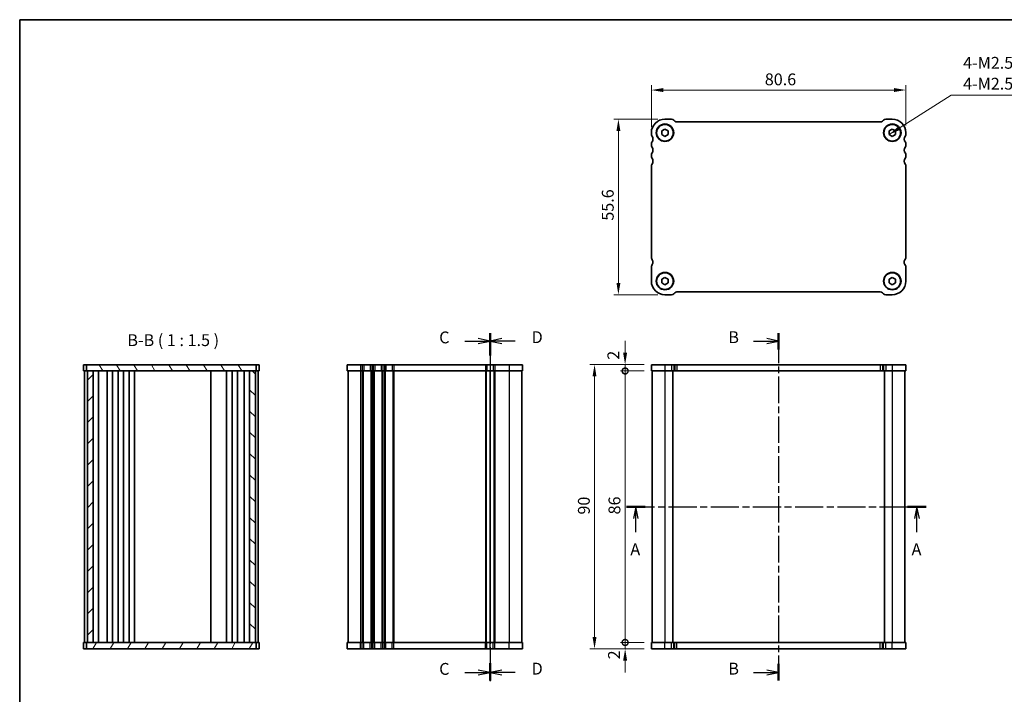
# Model space of a CAD drawing. Units: millimetres. Extents: x 22 to 2603, y 12 to 434.
# Drawn here: x 618 to 930, y 220 to 434 of the extents above; entities that cross this region are included whole.
import ezdxf

# ---------------------------------------------------------------- set-up
doc = ezdxf.new("R2010")
doc.units = ezdxf.units.MM
doc.header["$LTSCALE"] = 1.5
doc.linetypes.add('CHAIN', pattern=[0.3543, 0.2362, -0.0295, 0.0591, -0.0295])
doc.layers.get('Defpoints').update_dxf_attribs({"lineweight": 25})
for name, color, linetype, lineweight in [('Border (ISO)', 7, 'Continuous', 35), ('Dimension (ISO)', 7, 'Continuous', 18), ('Dimension (ISO) @ 1', 7, 'Continuous', 18), ('Hatch (ISO)', 1, 'Continuous', 18), ('Section Line (ISO)', 7, 'CHAIN', 25), ('Symbol (ISO)', 7, 'Continuous', 18), ('Visible (ISO)', 7, 'Continuous', 35), ('Visible Narrow (ISO)', 7, 'Continuous', 25)]:
    doc.layers.add(name, color=color, linetype=linetype, lineweight=lineweight)
doc.styles.add('Note Text (TK)', font='txt')
doc.dimstyles.new('Default - Method 1b (TK)', dxfattribs={"dimscale": 1.5, "dimtxt": 2.5, "dimasz": 2.5, "dimexe": 1, "dimexo": 1.5, "dimgap": 1, "dimtad": 1, "dimtoh": 1, "dimrnd": 1e-08, "dimdsep": 46, "dimtxsty": 'Note Text (TK)', "dimcen": 0.09, "dimdle": 5, "dimclrd": 100, "dimclre": 100, "dimclrt": 7, "dimadec": 1, "dimazin": 1, "dimtfac": 1, "dimtmove": 0, "dimatfit": 3, "dimfxl": 1, "dimtolj": 1, "dimlwd": -1, "dimlwe": -1, "dimarcsym": 0})
doc.dimstyles.new('Default - Method 1b (TK)$7', dxfattribs={"dimscale": 1.5, "dimtxt": 2.5, "dimasz": 2.5, "dimexe": 1, "dimexo": 1.5, "dimgap": 1, "dimtad": 1, "dimtoh": 1, "dimrnd": 1e-08, "dimdsep": 46, "dimtxsty": 'Note Text (TK)', "dimcen": 0.09, "dimdle": 5, "dimclrd": 100, "dimclre": 100, "dimclrt": 7, "dimadec": 1, "dimazin": 1, "dimtfac": 1, "dimtmove": 0, "dimatfit": 3, "dimfxl": 1, "dimtolj": 1, "dimlwd": -1, "dimlwe": -1, "dimarcsym": 0})

# ---------------------------------------------------------------- blocks, each defined once
blk = doc.blocks.new('図面枠 tk図枠')
at = {"layer": 'Border (ISO)'}
for q in [(14.5, 8), (405.5, 289)]:
    blk.add_line((14.5, 289), q, dxfattribs=at)
blk = doc.blocks.new('2dTransSection0')
at = {"layer": 'Section Line (ISO)', "linetype": 'CHAIN', "ltscale": 16.759306}
blk.add_line((136.77, 186.14), (200.09, 186.14), dxfattribs=at)
at = {"layer": 'Section Line (ISO)', "linetype": 'Continuous', "lineweight": 50}
for p, q in [((136.77, 186.14), (140.71, 186.14)), ((196.15, 186.14), (200.09, 186.14))]:
    blk.add_line(p, q, dxfattribs=at)
at = {"layer": 'Section Line (ISO)', "linetype": 'Continuous'}
for p, q in [((138.74, 186.14), (138.24, 183.64)), ((138.74, 183.64), (138.74, 186.14)), ((139.24, 183.64), (138.74, 186.14)), ((198.12, 186.14), (197.62, 183.64)), ((198.12, 183.64), (198.12, 186.14)), ((198.62, 183.64), (198.12, 186.14)), ((138.74, 180.77), (138.74, 183.64)), ((198.12, 180.77), (198.12, 183.64))]:
    blk.add_line(p, q, dxfattribs=at)
at = {"layer": 'Section Line (ISO)', "insert": (137.6, 175.12), "char_height": 2.5, "attachment_point": 7, "line_spacing_factor": 0.825867, "style": 'Note Text (TK)'}
blk.add_mtext('A', dxfattribs=at)
at = {"layer": 'Section Line (ISO)', "insert": (196.98, 175.12), "char_height": 2.5, "attachment_point": 7, "style": 'Note Text (TK)'}
blk.add_mtext('A', dxfattribs=at)
blk = doc.blocks.new('2dTransSection1')
at = {"layer": 'Section Line (ISO)', "linetype": 'Continuous', "lineweight": 50}
for p, q in [((168.9, 222.81), (168.9, 219.34)), ((168.9, 152.95), (168.9, 149.48))]:
    blk.add_line(p, q, dxfattribs=at)
at = {"layer": 'Section Line (ISO)', "linetype": 'Continuous'}
for p, q in [((163.59, 221.14), (166.4, 221.14)), ((168.9, 221.14), (166.4, 221.64)), ((166.4, 221.14), (168.9, 221.14)), ((166.4, 220.64), (168.9, 221.14)), ((163.59, 151.14), (166.4, 151.14)), ((168.9, 151.14), (166.4, 151.64)), ((166.4, 151.14), (168.9, 151.14)), ((166.4, 150.64), (168.9, 151.14))]:
    blk.add_line(p, q, dxfattribs=at)
at = {"layer": 'Section Line (ISO)', "linetype": 'CHAIN', "ltscale": 15.841006}
blk.add_line((168.9, 222.07), (168.9, 149.48), dxfattribs=at)
at = {"layer": 'Section Line (ISO)', "char_height": 2.5, "attachment_point": 7, "style": 'Note Text (TK)'}
for insert in [(158.29, 219.92), (158.29, 149.92)]:
    blk.add_mtext('B', dxfattribs=dict(at, insert=insert))
blk = doc.blocks.new('2dTransSection2')
at = {"layer": 'Section Line (ISO)', "linetype": 'Continuous', "lineweight": 50}
for p, q in [((113.84, 222.81), (113.84, 219.16)), ((113.84, 153.13), (113.84, 149.48))]:
    blk.add_line(p, q, dxfattribs=at)
at = {"layer": 'Section Line (ISO)', "linetype": 'Continuous'}
for p, q in [((108.46, 221.14), (111.34, 221.14)), ((113.84, 221.14), (111.34, 221.64)), ((111.34, 221.14), (113.84, 221.14)), ((111.34, 220.64), (113.84, 221.14)), ((108.46, 151.14), (111.34, 151.14)), ((113.84, 151.14), (111.34, 151.64)), ((111.34, 151.14), (113.84, 151.14)), ((111.34, 150.64), (113.84, 151.14))]:
    blk.add_line(p, q, dxfattribs=at)
at = {"layer": 'Section Line (ISO)', "char_height": 2.5, "attachment_point": 7, "style": 'Note Text (TK)'}
for insert in [(103.08, 219.87), (103.08, 149.87)]:
    blk.add_mtext('C', dxfattribs=dict(at, insert=insert))
blk = doc.blocks.new('2dTransSection3')
at = {"layer": 'Section Line (ISO)', "linetype": 'Continuous'}
for p, q in [((116.34, 221.64), (113.84, 221.14)), ((116.34, 221.14), (113.84, 221.14)), ((113.84, 221.14), (116.34, 220.64)), ((119.12, 221.14), (116.34, 221.14)), ((116.34, 151.64), (113.84, 151.14)), ((116.34, 151.14), (113.84, 151.14)), ((113.84, 151.14), (116.34, 150.64)), ((119.12, 151.14), (116.34, 151.14))]:
    blk.add_line(p, q, dxfattribs=at)
at = {"layer": 'Section Line (ISO)', "linetype": 'CHAIN', "ltscale": 15.285763}
blk.add_line((113.84, 221.5), (113.84, 149.34), dxfattribs=at)
at = {"layer": 'Section Line (ISO)', "linetype": 'Continuous', "lineweight": 50}
for p, q in [((113.84, 221.5), (113.84, 218.08)), ((113.84, 152.85), (113.84, 149.44))]:
    blk.add_line(p, q, dxfattribs=at)
at = {"layer": 'Section Line (ISO)', "insert": (122.61, 219.92), "char_height": 2.5, "attachment_point": 7, "line_spacing_factor": 2.16875, "style": 'Note Text (TK)'}
blk.add_mtext('D', dxfattribs=at)
at = {"layer": 'Section Line (ISO)', "insert": (122.61, 149.92), "char_height": 2.5, "attachment_point": 7, "style": 'Note Text (TK)'}
blk.add_mtext('D', dxfattribs=at)
blk = doc.blocks.new('*D24')
at = {"layer": 'Defpoints', "color": 0}
for p in [(818.32, 411.21), (818.32, 397.19), (898.92, 397.69)]:
    blk.add_point(p, dxfattribs=at)
at = {"layer": 'Dimension (ISO)', "color": 100}
for p, q in [((818.32, 399.44), (818.32, 412.71)), ((898.92, 399.94), (898.92, 412.71)), ((895.17, 411.21), (822.07, 411.21))]:
    blk.add_line(p, q, dxfattribs=at)
for points in [[(822.07, 411.84), (822.07, 410.59), (818.32, 411.21)], [(895.17, 411.84), (895.17, 410.59), (898.92, 411.21)]]:
    blk.add_solid(points, dxfattribs=at)
at = {"layer": 'Dimension (ISO)', "color": 7, "insert": (854.25, 414.59), "char_height": 3.75, "attachment_point": 4, "style": 'Note Text (TK)'}
blk.add_mtext('\\A1;80.6', dxfattribs=at)
blk = doc.blocks.new('*D25')
at = {"layer": 'Defpoints', "color": 0}
for p in [(822.62, 401.99), (807.88, 346.39), (822.62, 346.39)]:
    blk.add_point(p, dxfattribs=at)
at = {"layer": 'Dimension (ISO)', "color": 100}
for p, q in [((820.37, 401.99), (806.38, 401.99)), ((807.88, 398.24), (807.88, 350.14)), ((820.37, 346.39), (806.38, 346.39))]:
    blk.add_line(p, q, dxfattribs=at)
for points in [[(807.26, 398.24), (808.51, 398.24), (807.88, 401.99)], [(807.26, 350.14), (808.51, 350.14), (807.88, 346.39)]]:
    blk.add_solid(points, dxfattribs=at)
at = {"layer": 'Dimension (ISO)', "color": 7, "insert": (804.51, 369.83), "char_height": 3.75, "attachment_point": 4, "rotation": 90, "style": 'Note Text (TK)'}
blk.add_mtext('\\A1;55.6', dxfattribs=at)
blk = doc.blocks.new('_DotSmall')
at = {"color": 0, "linetype": 'ByBlock', "const_width": 0.5}
blk.add_lwpolyline([(-0.0625, 0, 1), (0.0625, 0, 1)], format="xyb", close=True, dxfattribs=at)
blk = doc.blocks.new('*D26')
at = {"layer": 'Defpoints', "color": 0}
for p in [(810.01, 322.22), (818.32, 322.22), (818.32, 236.22)]:
    blk.add_point(p, dxfattribs=at)
at = {"layer": 'Dimension (ISO)', "color": 100}
for p, q in [((816.07, 322.22), (808.51, 322.22)), ((810.01, 236.22), (810.01, 322.22)), ((816.07, 236.22), (808.51, 236.22))]:
    blk.add_line(p, q, dxfattribs=at)
at = {"layer": 'Dimension (ISO)', "color": 100, "xscale": 3.75, "yscale": 3.75, "zscale": 3.75}
for p, rotation in [((810.01, 322.22), 90), ((810.01, 236.22), 270)]:
    blk.add_blockref('_DotSmall', p, dxfattribs=dict(at, rotation=rotation))
at = {"layer": 'Dimension (ISO)', "color": 7, "insert": (806.63, 276.78), "char_height": 3.75, "attachment_point": 4, "rotation": 90, "style": 'Note Text (TK)'}
blk.add_mtext('\\A1;86', dxfattribs=at)
blk = doc.blocks.new('*D27')
at = {"layer": 'Defpoints', "color": 0}
for p in [(810.01, 324.22), (818.32, 324.22), (818.32, 322.22)]:
    blk.add_point(p, dxfattribs=at)
at = {"layer": 'Dimension (ISO)', "color": 100}
for p, q in [((810.01, 327.97), (810.01, 331.72)), ((816.07, 324.22), (808.51, 324.22)), ((816.07, 322.22), (808.51, 322.22)), ((810.01, 322.22), (810.01, 324.22)), ((810.01, 322.22), (810.01, 318.47))]:
    blk.add_line(p, q, dxfattribs=at)
blk.add_solid([(809.38, 327.97), (810.63, 327.97), (810.01, 324.22)], dxfattribs=at)
at = {"layer": 'Dimension (ISO)', "color": 100, "xscale": 3.75, "yscale": 3.75, "zscale": 3.75, "rotation": 90}
blk.add_blockref('_DotSmall', (810.01, 322.22), dxfattribs=at)
at = {"layer": 'Dimension (ISO)', "color": 7, "insert": (806.28, 325.79), "char_height": 3.75, "attachment_point": 4, "rotation": 90, "style": 'Note Text (TK)'}
blk.add_mtext('\\A1;2', dxfattribs=at)
blk = doc.blocks.new('*D28')
at = {"layer": 'Defpoints', "color": 0}
for p in [(810.01, 236.22), (818.32, 236.22), (818.32, 234.22)]:
    blk.add_point(p, dxfattribs=at)
at = {"layer": 'Dimension (ISO)', "color": 100}
for p, q in [((810.01, 236.22), (810.01, 239.97)), ((816.07, 236.22), (808.51, 236.22)), ((816.07, 234.22), (808.51, 234.22)), ((810.01, 234.22), (810.01, 236.22)), ((810.01, 230.47), (810.01, 226.72))]:
    blk.add_line(p, q, dxfattribs=at)
blk.add_solid([(809.38, 230.47), (810.63, 230.47), (810.01, 234.22)], dxfattribs=at)
at = {"layer": 'Dimension (ISO)', "color": 100, "xscale": 3.75, "yscale": 3.75, "zscale": 3.75, "rotation": 270}
blk.add_blockref('_DotSmall', (810.01, 236.22), dxfattribs=at)
at = {"layer": 'Dimension (ISO)', "color": 7, "insert": (806.48, 230.87), "char_height": 3.75, "attachment_point": 4, "rotation": 90, "style": 'Note Text (TK)'}
blk.add_mtext('\\A1;2', dxfattribs=at)
blk = doc.blocks.new('*D29')
at = {"layer": 'Defpoints', "color": 0}
for p in [(818.32, 324.22), (800.32, 234.22), (818.32, 234.22)]:
    blk.add_point(p, dxfattribs=at)
at = {"layer": 'Dimension (ISO)', "color": 100}
for p, q in [((816.07, 324.22), (798.82, 324.22)), ((800.32, 320.47), (800.32, 237.97)), ((816.07, 234.22), (798.82, 234.22))]:
    blk.add_line(p, q, dxfattribs=at)
for points in [[(799.69, 320.47), (800.94, 320.47), (800.32, 324.22)], [(799.69, 237.97), (800.94, 237.97), (800.32, 234.22)]]:
    blk.add_solid(points, dxfattribs=at)
at = {"layer": 'Dimension (ISO)', "color": 7, "insert": (796.94, 276.73), "char_height": 3.75, "attachment_point": 4, "rotation": 90, "style": 'Note Text (TK)'}
blk.add_mtext('\\A1;90', dxfattribs=at)

msp = doc.modelspace()

# ---------------------------------------------------------------- hatches: boundary and pattern name
at = {"layer": 'Hatch (ISO)'}
h = msp.add_hatch(dxfattribs=at)
h.set_pattern_fill('ANSI31', color=256, scale=38.1, angle=75.000175, style=0)
h.set_pattern_definition([(120.0002, (596.5, 15), (-4.12444, -2.38126), [])])
h.paths.add_polyline_path([(639.3868, 324.2171), (639.3868, 322.2171), (639.6868, 322.2171), (641.4868, 322.2171), (691.0868, 322.2171), (692.8868, 322.2171), (693.1868, 322.2171), (693.1868, 324.2171)])
h = msp.add_hatch(dxfattribs=at)
h.set_pattern_fill('ANSI31', color=256, scale=38.1, style=0)
h.set_pattern_definition([(45, (596.5, 5e-14), (-3.367596, 3.367596), [])])
h.paths.add_polyline_path([(641.4868, 322.2171), (639.6868, 322.2171), (639.6868, 236.2171), (641.4868, 236.2171)])
h = msp.add_hatch(dxfattribs=at)
h.set_pattern_fill('ANSI31', color=256, scale=38.1, angle=90.00021, style=0)
h.set_pattern_definition([(135.0002, (596.5, 5e-14), (-3.367584, -3.36761), [])])
h.paths.add_polyline_path([(692.8868, 322.2171), (691.0868, 322.2171), (691.0868, 236.2171), (692.8868, 236.2171)])
h = msp.add_hatch(dxfattribs=at)
h.set_pattern_fill('ANSI31', color=256, scale=38.1, angle=14.999978, style=0)
h.set_pattern_definition([(60, (596.5, -15), (-4.124445, 2.38125), [])])
h.paths.add_polyline_path([(639.3868, 236.2171), (639.3868, 234.2171), (693.1868, 234.2171), (693.1868, 236.2171), (692.8868, 236.2171), (691.0868, 236.2171), (641.4868, 236.2171), (639.6868, 236.2171)])

# ---------------------------------------------------------------- linework, layer by layer
at = {"layer": 'Visible (ISO)'}
for p, q in [((822.6185, 401.9909), (824.7043, 401.9909)), ((825.4114, 401.698), (825.7256, 401.3838)), ((826.4327, 401.0909), (890.8043, 401.0909)), ((891.5114, 401.3838), (891.8256, 401.698)), ((892.5327, 401.9909), (894.6185, 401.9909)), ((818.3185, 397.1909), (818.3185, 397.6909)), ((821.6185, 398.2682), (822.6185, 398.8456)), ((821.6185, 397.1135), (821.6185, 398.2682)), ((822.6185, 396.5362), (821.6185, 397.1135)), ((822.6185, 398.8456), (823.6185, 398.2682)), ((823.6185, 397.1135), (822.6185, 396.5362)), ((823.6185, 398.2682), (823.6185, 397.1135)), ((893.6185, 398.2682), (894.6185, 398.8456)), ((893.6185, 397.1135), (893.6185, 398.2682)), ((894.6185, 396.5362), (893.6185, 397.1135)), ((894.6185, 398.8456), (895.6185, 398.2682)), ((895.6185, 397.1135), (894.6185, 396.5362)), ((895.6185, 398.2682), (895.6185, 397.1135)), ((898.9185, 397.6909), (898.9185, 397.1909)), ((818.3185, 393.6909), (818.3185, 394.1909)), ((898.9185, 394.1909), (898.9185, 393.6909)), ((818.3185, 390.1909), (818.3185, 390.6909)), ((898.9185, 390.6909), (898.9185, 390.1909)), ((818.3185, 358.1909), (818.3185, 387.1909)), ((898.9185, 387.1909), (898.9185, 358.1909)), ((818.3185, 350.6909), (818.3185, 355.1909)), ((898.9185, 355.1909), (898.9185, 350.6909)), ((821.6185, 351.2682), (822.6185, 351.8456)), ((821.6185, 350.1135), (821.6185, 351.2682)), ((822.6185, 349.5362), (821.6185, 350.1135)), ((822.6185, 351.8456), (823.6185, 351.2682)), ((823.6185, 350.1135), (822.6185, 349.5362)), ((823.6185, 351.2682), (823.6185, 350.1135)), ((893.6185, 351.2682), (894.6185, 351.8456)), ((893.6185, 350.1135), (893.6185, 351.2682)), ((894.6185, 349.5362), (893.6185, 350.1135)), ((894.6185, 351.8456), (895.6185, 351.2682)), ((895.6185, 350.1135), (894.6185, 349.5362)), ((895.6185, 351.2682), (895.6185, 350.1135)), ((824.7043, 346.3909), (822.6185, 346.3909)), ((825.7256, 346.998), (825.4114, 346.6838)), ((890.8043, 347.2909), (826.4327, 347.2909)), ((891.8256, 346.6838), (891.5114, 346.998)), ((894.6185, 346.3909), (892.5327, 346.3909)), ((638.4868, 324.2171), (694.0868, 324.2171)), ((638.4868, 324.2171), (638.4868, 322.2171)), ((638.4868, 322.2171), (694.0868, 322.2171)), ((638.7868, 322.2171), (638.7868, 236.2171)), ((639.3868, 324.2171), (639.3868, 322.2171)), ((639.6868, 322.2171), (639.6868, 236.2171)), ((641.4868, 236.2171), (641.4868, 322.2171)), ((643.2406, 322.2171), (643.2406, 236.2171)), ((645.9368, 322.2171), (645.9368, 236.2171)), ((647.6368, 322.2171), (647.6368, 236.2171)), ((649.4368, 322.2171), (649.4368, 236.2171)), ((651.1368, 322.2171), (651.1368, 236.2171)), ((652.9368, 322.2171), (652.9368, 236.2171)), ((654.6368, 322.2171), (654.6368, 236.2171)), ((678.7868, 322.2171), (678.7868, 236.2171)), ((683.7868, 322.2171), (683.7868, 236.2171)), ((683.7868, 322.2171), (683.7868, 236.2171)), ((685.5865, 322.2171), (685.5865, 236.2171)), ((687.2865, 322.2171), (687.2865, 236.2171)), ((689.333, 322.2171), (689.333, 236.2171)), ((691.0868, 322.2171), (691.0868, 236.2171)), ((692.8868, 236.2171), (692.8868, 322.2171)), ((693.1868, 322.2171), (693.1868, 324.2171)), ((693.7868, 322.2171), (693.7868, 236.2171)), ((694.0868, 324.2171), (694.0868, 322.2171)), ((721.943, 324.2171), (777.543, 324.2171)), ((721.943, 324.2171), (721.943, 322.2171)), ((721.943, 322.2171), (777.543, 322.2171)), ((722.243, 322.2171), (722.243, 236.2171)), ((767.243, 322.2171), (767.243, 236.2171)), ((767.243, 322.2171), (767.243, 236.2171)), ((777.243, 322.2171), (777.243, 236.2171)), ((777.543, 324.2171), (777.543, 322.2171)), ((818.3185, 324.2171), (818.3185, 322.2171)), ((818.3185, 324.2171), (898.9185, 324.2171)), ((818.3185, 322.2171), (898.9185, 322.2171)), ((818.6185, 322.2171), (818.6185, 236.2171)), ((825.1185, 322.2171), (825.1185, 236.2171)), ((892.1185, 322.2171), (892.1185, 236.2171)), ((898.6185, 322.2171), (898.6185, 236.2171)), ((898.9185, 324.2171), (898.9185, 322.2171)), ((638.4868, 236.2171), (693.7939, 236.2171)), ((638.4868, 234.2171), (638.4868, 236.2171)), ((638.4868, 234.2171), (693.7939, 234.2171)), ((639.3868, 236.2171), (639.3868, 234.2171)), ((693.1868, 234.2171), (693.1868, 236.2171)), ((694.0868, 236.2171), (693.7939, 236.2171)), ((694.0868, 234.2171), (693.7939, 234.2171)), ((694.0868, 234.2171), (694.0868, 236.2171)), ((777.543, 236.2171), (721.943, 236.2171)), ((721.943, 234.2171), (721.943, 236.2171)), ((777.543, 234.2171), (721.943, 234.2171)), ((777.543, 234.2171), (777.543, 236.2171)), ((898.9185, 236.2171), (818.3185, 236.2171)), ((818.3185, 234.2171), (818.3185, 236.2171)), ((898.9185, 234.2171), (818.3185, 234.2171)), ((898.9185, 234.2171), (898.9185, 236.2171))]:
    msp.add_line(p, q, dxfattribs=at)
for centre, radius in [((822.6185, 397.6909), 2.77), ((822.6185, 397.6909), 2.65), ((894.6185, 397.6909), 2.77), ((894.6185, 397.6909), 2.65), ((822.6185, 350.6909), 2.77), ((822.6185, 350.6909), 2.65), ((894.6185, 350.6909), 2.77), ((894.6185, 350.6909), 2.65)]:
    msp.add_circle(centre, radius, dxfattribs=at)
for centre, radius, start, end in [((822.6185, 397.6909), 4.3, 90, 180), ((824.7043, 400.9909), 1, 45, 90), ((826.4327, 402.0909), 1, 225, 270), ((890.8043, 402.0909), 1, 270, 315), ((892.5327, 400.9909), 1, 90, 135), ((894.6185, 397.6909), 4.3, 0, 90), ((819.1185, 397.1909), 0.8, 180.000005, 216.869903), ((817.1185, 395.6909), 1.7, 323.130102, 36.869898), ((900.1185, 395.6909), 1.7, 143.130102, 216.869898), ((898.1185, 397.1909), 0.8, 323.130102, 0), ((819.1185, 394.1909), 0.8, 143.130102, 180), ((819.1185, 393.6909), 0.8, 180, 216.869898), ((817.1185, 392.1909), 1.7, 323.130102, 36.869898), ((900.1185, 392.1909), 1.7, 143.130102, 216.869898), ((898.1185, 394.1909), 0.8, 0, 36.869898), ((898.1185, 393.6909), 0.8, 323.130102, 0), ((819.1185, 390.6909), 0.8, 143.130102, 180), ((819.1185, 390.1909), 0.8, 180, 216.869898), ((898.1185, 390.6909), 0.8, 0, 36.869898), ((898.1185, 390.1909), 0.8, 323.130102, 0), ((819.1185, 387.1909), 0.8, 143.130101, 180), ((817.1185, 388.6909), 1.7, 323.130101, 36.869898), ((900.1185, 388.6909), 1.7, 143.130102, 216.869899), ((898.1185, 387.1909), 0.8, 0, 36.869899), ((819.1185, 358.1909), 0.8, 180, 216.869896), ((819.1185, 355.1909), 0.8, 143.130103, 180), ((817.1185, 356.6909), 1.7, 359.999972, 36.86986), ((817.1185, 356.6909), 1.7, 323.130103, 0), ((900.1185, 356.6909), 1.7, 143.130102, 180), ((900.1185, 356.6909), 1.7, 180, 216.869897), ((898.1185, 358.1909), 0.8, 323.130102, 0), ((898.1185, 355.1909), 0.8, 0, 36.869897), ((822.6185, 350.6909), 4.3, 180, 270), ((894.6185, 350.6909), 4.3, 270, 0), ((824.7043, 347.3909), 1, 270, 315), ((826.4327, 346.2909), 1, 90, 135), ((890.8043, 346.2909), 1, 45, 90), ((892.5327, 347.3909), 1, 225, 270)]:
    msp.add_arc(centre, radius, start, end, dxfattribs=at)
at = {"layer": 'Visible Narrow (ISO)'}
for p, q in [((726.243, 324.2171), (726.243, 322.2171)), ((726.243, 322.2171), (726.243, 236.2171)), ((726.743, 324.2171), (726.743, 322.2171)), ((726.743, 322.2171), (726.743, 236.2171)), ((727.043, 322.2171), (727.043, 236.2171)), ((727.223, 324.2171), (727.223, 322.2171)), ((729.263, 324.2171), (729.263, 322.2171)), ((729.443, 322.2171), (729.443, 236.2171)), ((729.743, 324.2171), (729.743, 322.2171)), ((729.743, 322.2171), (729.743, 236.2171)), ((730.243, 324.2171), (730.243, 322.2171)), ((730.243, 322.2171), (730.243, 236.2171)), ((730.543, 322.2171), (730.543, 236.2171)), ((730.723, 324.2171), (730.723, 322.2171)), ((732.763, 324.2171), (732.763, 322.2171)), ((732.943, 322.2171), (732.943, 236.2171)), ((733.243, 324.2171), (733.243, 322.2171)), ((733.243, 322.2171), (733.243, 236.2171)), ((733.743, 324.2171), (733.743, 322.2171)), ((733.743, 322.2171), (733.743, 236.2171)), ((734.043, 322.2171), (734.043, 236.2171)), ((734.223, 324.2171), (734.223, 322.2171)), ((736.263, 324.2171), (736.263, 322.2171)), ((736.443, 322.2171), (736.443, 236.2171)), ((736.743, 324.2171), (736.743, 322.2171)), ((736.743, 322.2171), (736.743, 236.2171)), ((765.743, 324.2171), (765.743, 322.2171)), ((765.743, 322.2171), (765.743, 236.2171)), ((766.043, 322.2171), (766.043, 236.2171)), ((766.223, 324.2171), (766.223, 322.2171)), ((767.243, 324.2171), (767.243, 322.2171)), ((768.263, 324.2171), (768.263, 322.2171)), ((768.443, 322.2171), (768.443, 236.2171)), ((768.743, 324.2171), (768.743, 322.2171)), ((768.743, 322.2171), (768.743, 236.2171)), ((773.243, 324.2171), (773.243, 322.2171)), ((773.243, 322.2171), (773.243, 236.2171)), ((822.6185, 324.2171), (822.6185, 322.2171)), ((822.6185, 322.2171), (822.6185, 236.2171)), ((824.7043, 324.2171), (824.7043, 322.2171)), ((825.4114, 324.2171), (825.4114, 322.2171)), ((825.7256, 324.2171), (825.7256, 322.2171)), ((826.4327, 324.2171), (826.4327, 322.2171)), ((890.8043, 324.2171), (890.8043, 322.2171)), ((891.5114, 324.2171), (891.5114, 322.2171)), ((891.8256, 324.2171), (891.8256, 322.2171)), ((892.5327, 324.2171), (892.5327, 322.2171)), ((894.6185, 324.2171), (894.6185, 322.2171)), ((894.6185, 322.2171), (894.6185, 236.2171)), ((726.243, 234.2171), (726.243, 236.2171)), ((726.743, 234.2171), (726.743, 236.2171)), ((727.223, 234.2171), (727.223, 236.2171)), ((729.263, 234.2171), (729.263, 236.2171)), ((729.743, 234.2171), (729.743, 236.2171)), ((730.243, 234.2171), (730.243, 236.2171)), ((730.723, 234.2171), (730.723, 236.2171)), ((732.763, 234.2171), (732.763, 236.2171)), ((733.243, 234.2171), (733.243, 236.2171)), ((733.743, 234.2171), (733.743, 236.2171)), ((734.223, 234.2171), (734.223, 236.2171)), ((736.263, 234.2171), (736.263, 236.2171)), ((736.743, 234.2171), (736.743, 236.2171)), ((765.743, 234.2171), (765.743, 236.2171)), ((766.223, 234.2171), (766.223, 236.2171)), ((767.243, 234.2171), (767.243, 236.2171)), ((768.263, 234.2171), (768.263, 236.2171)), ((768.743, 234.2171), (768.743, 236.2171)), ((773.243, 234.2171), (773.243, 236.2171)), ((822.6185, 234.2171), (822.6185, 236.2171)), ((824.7043, 234.2171), (824.7043, 236.2171)), ((825.4114, 234.2171), (825.4114, 236.2171)), ((825.7256, 234.2171), (825.7256, 236.2171)), ((826.4327, 234.2171), (826.4327, 236.2171)), ((890.8043, 234.2171), (890.8043, 236.2171)), ((891.5114, 234.2171), (891.5114, 236.2171)), ((891.8256, 234.2171), (891.8256, 236.2171)), ((892.5327, 234.2171), (892.5327, 236.2171)), ((894.6185, 234.2171), (894.6185, 236.2171))]:
    msp.add_line(p, q, dxfattribs=at)

# ---------------------------------------------------------------- block references
at = {"xscale": 1.5, "yscale": 1.5, "zscale": 1.5}
msp.add_blockref('図面枠 tk図枠', (596.5, 0), dxfattribs=at)
at = {"layer": 'Section Line (ISO)', "xscale": 1.5, "yscale": 1.5, "zscale": 1.5}
for name, p in [('2dTransSection2', (596.5, 0)), ('2dTransSection3', (596.4871, 0)), ('2dTransSection1', (605.2661, 0)), ('2dTransSection0', (605.2661, 0))]:
    msp.add_blockref(name, p, dxfattribs=at)

# ---------------------------------------------------------------- texts
at = {"layer": 'Symbol (ISO)', "color": 7, "insert": (917.0606, 410.175), "char_height": 3.75, "width": 46.249999, "attachment_point": 7, "line_spacing_factor": 1.058182, "style": 'Note Text (TK)'}
msp.add_mtext('{4-M2.5皿ビス\\P4-M2.5Countersunk}', dxfattribs=at)
at = {"layer": 'Symbol (ISO)', "color": 7, "insert": (652.3544, 328.9395), "char_height": 3.75, "attachment_point": 7, "style": 'Note Text (TK)'}
msp.add_mtext('B-B ( 1 : 1.5 )', dxfattribs=at)

# ---------------------------------------------------------------- dimensions: what is measured, and where the dimension line sits
at = {"layer": 'Dimension (ISO) @ 1', "color": 100}
for base, p1, p2, angle, override, picture, middle in [((818.3185, 411.2136), (898.9185, 397.6909), (818.3185, 397.1909), 180, {"dimscale": 1, "dimtxt": 3.75, "dimasz": 3.75, "dimexe": 1.5, "dimexo": 2.25, "dimgap": 1.5, "dimtoh": 0, "dimdec": 2, "dimcen": 0.135, "dimtp": 0, "dimtm": 0, "dimtdec": 2, "dimtix": 0, "dimtofl": 0, "dimtmove": 0, "dimatfit": 1}, '*D24', (858.6185, 411.2136)), ((807.8823, 346.3909), (822.6185, 401.9909), (822.6185, 346.3909), 90, {"dimscale": 1, "dimtxt": 3.75, "dimasz": 3.75, "dimexe": 1.5, "dimexo": 2.25, "dimgap": 1.5, "dimtoh": 0, "dimdec": 2, "dimcen": 0.135, "dimtp": 0, "dimtm": 0, "dimtdec": 2, "dimtix": 0, "dimtofl": 0, "dimtmove": 0, "dimatfit": 1}, '*D25', (807.8823, 374.1909)), ((810.0081, 324.2171), (818.3185, 322.2171), (818.3185, 324.2171), 90, {"dimscale": 1, "dimtxt": 3.75, "dimasz": 3.75, "dimexe": 1.5, "dimexo": 2.25, "dimgap": 1.5, "dimtoh": 0, "dimblk1": 'DotSmall', "dimsah": 1, "dimcen": 0.135, "dimdle": 0, "dimtix": 0, "dimtofl": 1, "dimtmove": 1, "dimatfit": 1}, '*D27', (809.6521, 326.8739)), ((800.3185, 234.2171), (818.3185, 324.2171), (818.3185, 234.2171), 90, {"dimscale": 1, "dimtxt": 3.75, "dimasz": 3.75, "dimexe": 1.5, "dimexo": 2.25, "dimgap": 1.5, "dimtoh": 0, "dimdec": 2, "dimcen": 0.135, "dimtp": 0, "dimtm": 0, "dimtdec": 2, "dimtix": 0, "dimtofl": 0, "dimtmove": 0, "dimatfit": 1}, '*D29', (800.3185, 279.2171)), ((810.0081, 322.2171), (818.3185, 236.2171), (818.3185, 322.2171), 90, {"dimscale": 1, "dimtxt": 3.75, "dimasz": 3.75, "dimexe": 1.5, "dimexo": 2.25, "dimgap": 1.5, "dimtoh": 0, "dimdec": 2, "dimblk1": 'DotSmall', "dimblk2": 'DotSmall', "dimsah": 1, "dimcen": 0.135, "dimdle": 0, "dimtp": 0, "dimtm": 0, "dimtdec": 2, "dimtix": 0, "dimtofl": 0, "dimtmove": 0, "dimatfit": 1}, '*D26', (810.0081, 279.2321)), ((810.0081, 236.2171), (818.3185, 234.2171), (818.3185, 236.2171), 90, {"dimscale": 1, "dimtxt": 3.75, "dimasz": 3.75, "dimexe": 1.5, "dimexo": 2.25, "dimgap": 1.5, "dimtoh": 0, "dimblk2": 'DotSmall', "dimsah": 1, "dimcen": 0.135, "dimdle": 0, "dimtix": 0, "dimtofl": 1, "dimtmove": 1, "dimatfit": 1}, '*D28', (809.8504, 231.9613))]:
    dim = msp.add_linear_dim(base=base, p1=p1, p2=p2, angle=angle, dimstyle='Default - Method 1b (TK)', override=override, dxfattribs=at)
    dim.commit()
    dim.dimension.update_dxf_attribs({"geometry": picture, "text_midpoint": middle, "dimtype": 128})

# ---------------------------------------------------------------- leaders
at = {"layer": 'Symbol (ISO)', "color": 100, "annotation_type": 0, "has_hookline": 1, "hookline_direction": 0, "text_width": 44.6804}
msp.add_leader([(893.6185, 397.1135), (913.3106, 409.55), (917.0606, 409.55)], dimstyle='Default - Method 1b (TK)$7', override={"dimgap": 0, "dimtad": 1}, dxfattribs=at)

doc.saveas('drawing.dxf')
